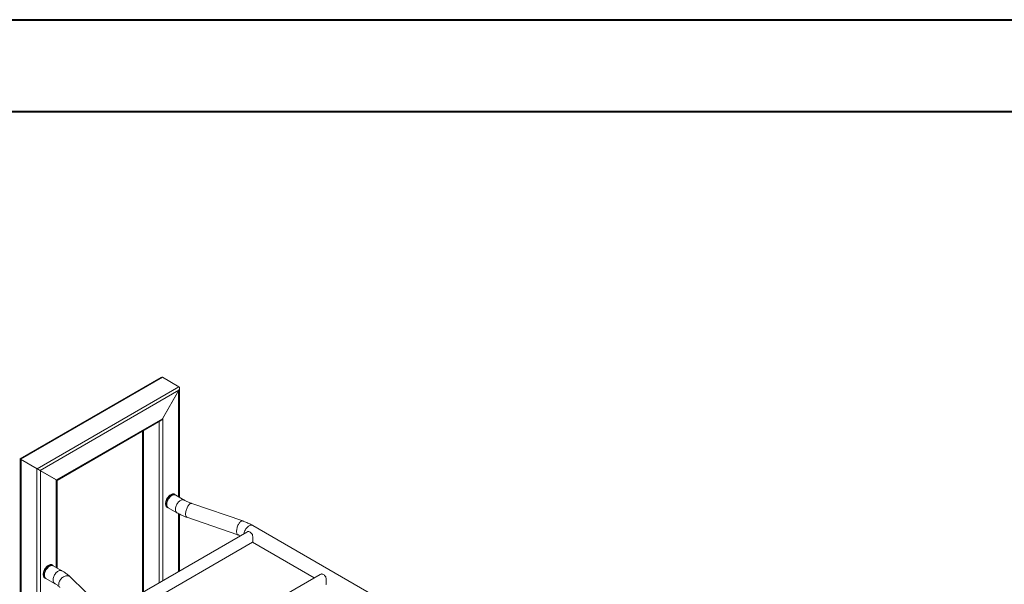
# Model space of a CAD drawing. Units: millimetres. Extents: x 0 to 2100, y 0 to 1488.
# Drawn here: x 1531 to 1815, y 1322 to 1485 of the extents above; entities that cross this region are included whole.
import ezdxf

# ---------------------------------------------------------------- set-up
doc = ezdxf.new("R2010")
doc.units = ezdxf.units.MM
doc.header["$LTSCALE"] = 50

msp = doc.modelspace()

# ---------------------------------------------------------------- linework, layer by layer
at = {"color": 7, "linetype": 'Continuous', "lineweight": 40}
for p, q in [((0, 1485), (2100, 1485)), ((75, 1458.5), (2065, 1458.5))]:
    msp.add_line(p, q, dxfattribs=at)
at = {"color": 7, "linetype": 'Continuous', "lineweight": 15}
for p, q in [((1571.73, 1381.73), (1530.98, 1358.2)), ((1572.18, 1381.77), (1531.17, 1358.1)), ((1572.18, 1381.77), (1576.93, 1379.03)), ((1576.82, 1379.09), (1572.29, 1381.71)), ((1576.93, 1379.03), (1535.92, 1355.35)), ((1576.93, 1377.98), (1536.82, 1354.83)), ((1576.93, 1377.98), (1572.18, 1369.75)), ((1572.29, 1369.95), (1576.82, 1377.79)), ((1577.05, 1347.11), (1577.05, 1378.25)), ((1572.18, 1369.75), (1541.57, 1352.09)), ((1541.76, 1351.98), (1571.73, 1369.28)), ((1566.4, 1366.2), (1566.4, 1319.67)), ((1531.04, 1358.17), (1531.04, 1041.54)), ((1531.17, 1358.1), (1535.92, 1355.35)), ((1531.28, 1358.03), (1535.8, 1355.42)), ((1541.57, 1352.09), (1536.82, 1354.83)), ((1536.94, 1354.77), (1541.46, 1352.15)), ((1541.7, 1326.7), (1541.7, 1352.02)), ((1575.75, 1347.9), (1575.63, 1347.97)), ((1578.44, 1346.31), (1575.97, 1347.74)), ((1573.48, 1344.24), (1573.6, 1344.17)), ((1573.62, 1344.17), (1573.6, 1344.17)), ((1573.85, 1344.07), (1576.32, 1342.64)), ((1595.34, 1340.27), (1580.61, 1345.34)), ((1577.05, 1325.82), (1577.05, 1342.25)), ((1579.23, 1341.33), (1593.96, 1336.26)), ((1700.68, 1279.83), (1598.24, 1338.96)), ((1596.51, 1337.05), (1556.6, 1314.01)), ((1596.78, 1337.18), (1596.52, 1337.05)), ((1559.97, 1312.07), (1598.2, 1334.13)), ((1598.16, 1334.11), (1616, 1323.81)), ((1540.4, 1327.49), (1540.27, 1327.56)), ((1543.09, 1325.9), (1540.61, 1327.33)), ((1538.12, 1323.83), (1538.25, 1323.76)), ((1538.26, 1323.75), (1538.25, 1323.76)), ((1538.49, 1323.66), (1540.97, 1322.23)), ((1554.26, 1315.62), (1545.48, 1324.12)), ((1617.73, 1324.81), (1577.82, 1301.77)), ((1617.99, 1324.93), (1617.73, 1324.8))]:
    msp.add_line(p, q, dxfattribs=at)
at = {"color": 8, "linetype": 'Continuous', "lineweight": 15}
for p, q in [((1576.82, 1377.79), (1576.82, 1347.25)), ((1571.16, 1368.95), (1571.16, 1322.42)), ((1572.29, 1369.95), (1572.29, 1323.07)), ((1566.63, 1366.34), (1566.63, 1319.8)), ((1531.28, 1358.03), (1531.28, 1041.21)), ((1535.8, 1355.42), (1535.8, 1038.6)), ((1536.94, 1354.77), (1536.94, 1038.6)), ((1541.46, 1352.15), (1541.46, 1326.84)), ((1576.82, 1342.37), (1576.82, 1325.68))]:
    msp.add_line(p, q, dxfattribs=at)
at = {"color": 7, "linetype": 'Continuous', "lineweight": 15, "flags": 128}
for points in [[(1575.63, 1347.97), (1575.58, 1348), (1575.42, 1348.05), (1575.26, 1348.07), (1575.08, 1348.06), (1574.89, 1348.01), (1574.7, 1347.94), (1574.5, 1347.83), (1574.31, 1347.7), (1574.12, 1347.54), (1573.94, 1347.36), (1573.77, 1347.15), (1573.61, 1346.93), (1573.46, 1346.7), (1573.34, 1346.45), (1573.23, 1346.2), (1573.14, 1345.95), (1573.08, 1345.7), (1573.05, 1345.46), (1573.03, 1345.23)], [(1573.41, 1345.04), (1573.42, 1345.27), (1573.46, 1345.51), (1573.52, 1345.77), (1573.61, 1346.02), (1573.72, 1346.27), (1573.85, 1346.51), (1573.99, 1346.75), (1574.16, 1346.97), (1574.33, 1347.17), (1574.52, 1347.35), (1574.71, 1347.51), (1574.91, 1347.63), (1575.1, 1347.73), (1575.3, 1347.8), (1575.48, 1347.83), (1575.66, 1347.83), (1575.82, 1347.8), (1575.97, 1347.74)], [(1578.44, 1346.31), (1578.29, 1346.37), (1578.13, 1346.41), (1577.96, 1346.4), (1577.77, 1346.37), (1577.58, 1346.3), (1577.38, 1346.2), (1577.19, 1346.08), (1576.99, 1345.92), (1576.81, 1345.74), (1576.63, 1345.54), (1576.47, 1345.32), (1576.32, 1345.09), (1576.19, 1344.84), (1576.08, 1344.59), (1576, 1344.34), (1575.93, 1344.09), (1575.9, 1343.84), (1575.88, 1343.61), (1575.9, 1343.39), (1575.93, 1343.19), (1576, 1343.01), (1576.08, 1342.86), (1576.19, 1342.73), (1576.32, 1342.64), (1576.32, 1342.64)], [(1575.88, 1343.61), (1575.9, 1343.84), (1575.93, 1344.09), (1576, 1344.34), (1576.08, 1344.59), (1576.19, 1344.84), (1576.32, 1345.09), (1576.47, 1345.32), (1576.63, 1345.54), (1576.81, 1345.74), (1576.99, 1345.92), (1577.19, 1346.08), (1577.38, 1346.2), (1577.58, 1346.3), (1577.77, 1346.37), (1577.96, 1346.4), (1578.13, 1346.41), (1578.29, 1346.37), (1578.44, 1346.31)], [(1573.03, 1345.23), (1573.05, 1345.01), (1573.08, 1344.81), (1573.14, 1344.63), (1573.23, 1344.48), (1573.34, 1344.35), (1573.46, 1344.25), (1573.48, 1344.24)], [(1573.85, 1344.07), (1573.85, 1344.07), (1573.72, 1344.16), (1573.61, 1344.29), (1573.52, 1344.44), (1573.46, 1344.62), (1573.42, 1344.82), (1573.41, 1345.04)], [(1576.32, 1342.64), (1576.32, 1342.64), (1576.19, 1342.73), (1576.08, 1342.86), (1576, 1343.01), (1575.93, 1343.19), (1575.9, 1343.39), (1575.88, 1343.61)], [(1580.61, 1345.34), (1580.58, 1345.35), (1580.46, 1345.36), (1580.33, 1345.34), (1580.2, 1345.28), (1580.06, 1345.19), (1579.92, 1345.07), (1579.78, 1344.91), (1579.64, 1344.73), (1579.5, 1344.53), (1579.37, 1344.31), (1579.26, 1344.07), (1579.15, 1343.81), (1579.06, 1343.55), (1578.98, 1343.29), (1578.91, 1343.03), (1578.87, 1342.77), (1578.84, 1342.52), (1578.83, 1342.28), (1578.84, 1342.07), (1578.87, 1341.87), (1578.91, 1341.7), (1578.98, 1341.56), (1579.06, 1341.45), (1579.15, 1341.37), (1579.23, 1341.33)], [(1578.83, 1342.28), (1578.84, 1342.52), (1578.87, 1342.77), (1578.91, 1343.03), (1578.98, 1343.29), (1579.06, 1343.55), (1579.15, 1343.81), (1579.26, 1344.07), (1579.37, 1344.31), (1579.5, 1344.53), (1579.64, 1344.73), (1579.78, 1344.91), (1579.92, 1345.07), (1580.06, 1345.19), (1580.2, 1345.28), (1580.33, 1345.34), (1580.46, 1345.36), (1580.58, 1345.35), (1580.61, 1345.34)], [(1579.23, 1341.33), (1579.15, 1341.37), (1579.06, 1341.45), (1578.98, 1341.56), (1578.91, 1341.7), (1578.87, 1341.87), (1578.84, 1342.07), (1578.83, 1342.28)], [(1595.34, 1340.27), (1595.31, 1340.28), (1595.19, 1340.29), (1595.06, 1340.27), (1594.93, 1340.21), (1594.79, 1340.12), (1594.65, 1340), (1594.5, 1339.84), (1594.36, 1339.67), (1594.23, 1339.46), (1594.1, 1339.24), (1593.98, 1339), (1593.88, 1338.75), (1593.78, 1338.49), (1593.71, 1338.22), (1593.64, 1337.96), (1593.6, 1337.7), (1593.57, 1337.45), (1593.56, 1337.21), (1593.57, 1337), (1593.6, 1336.8), (1593.64, 1336.63), (1593.71, 1336.49), (1593.78, 1336.38), (1593.88, 1336.3), (1593.96, 1336.26)], [(1593.56, 1337.21), (1593.57, 1337.45), (1593.6, 1337.7), (1593.64, 1337.96), (1593.71, 1338.22), (1593.78, 1338.49), (1593.88, 1338.75), (1593.98, 1339), (1594.1, 1339.24), (1594.23, 1339.46), (1594.36, 1339.67), (1594.5, 1339.84), (1594.65, 1340), (1594.79, 1340.12), (1594.93, 1340.21), (1595.06, 1340.27), (1595.19, 1340.29), (1595.31, 1340.28), (1595.34, 1340.27)], [(1598.24, 1338.96), (1598.09, 1339.03), (1597.93, 1339.06), (1597.75, 1339.06), (1597.57, 1339.02), (1597.38, 1338.96), (1597.18, 1338.86), (1596.99, 1338.73), (1596.79, 1338.57), (1596.61, 1338.39), (1596.43, 1338.19), (1596.27, 1337.97), (1596.12, 1337.74), (1595.99, 1337.49), (1595.88, 1337.24), (1595.8, 1336.99), (1595.73, 1336.74), (1595.71, 1336.59)], [(1595.71, 1336.59), (1595.73, 1336.74), (1595.8, 1336.99), (1595.88, 1337.24), (1595.99, 1337.49), (1596.12, 1337.74), (1596.27, 1337.97), (1596.43, 1338.19), (1596.61, 1338.39), (1596.79, 1338.57), (1596.99, 1338.73), (1597.18, 1338.86), (1597.38, 1338.96), (1597.57, 1339.02), (1597.75, 1339.06), (1597.93, 1339.06), (1598.09, 1339.03), (1598.24, 1338.96)], [(1593.96, 1336.26), (1593.88, 1336.3), (1593.78, 1336.38), (1593.71, 1336.49), (1593.64, 1336.63), (1593.6, 1336.8), (1593.57, 1337), (1593.56, 1337.21)], [(1598.14, 1336.39), (1597.98, 1336.59), (1597.82, 1336.76), (1597.64, 1336.91), (1597.46, 1337.03), (1597.28, 1337.12), (1597.1, 1337.17), (1596.94, 1337.19), (1596.78, 1337.18)], [(1540.27, 1327.56), (1540.22, 1327.59), (1540.07, 1327.64), (1539.9, 1327.66), (1539.72, 1327.65), (1539.54, 1327.6), (1539.34, 1327.53), (1539.15, 1327.42), (1538.96, 1327.29), (1538.77, 1327.13), (1538.58, 1326.95), (1538.41, 1326.74), (1538.25, 1326.52), (1538.11, 1326.29), (1537.98, 1326.04), (1537.87, 1325.79), (1537.79, 1325.54), (1537.73, 1325.29), (1537.69, 1325.05), (1537.68, 1324.82)], [(1540.61, 1327.33), (1540.46, 1327.39), (1540.3, 1327.42), (1540.13, 1327.42), (1539.94, 1327.39), (1539.75, 1327.32), (1539.55, 1327.22), (1539.36, 1327.1), (1539.16, 1326.94), (1538.98, 1326.76), (1538.8, 1326.56), (1538.64, 1326.34), (1538.49, 1326.1), (1538.36, 1325.86), (1538.25, 1325.61), (1538.17, 1325.35), (1538.1, 1325.1), (1538.07, 1324.86), (1538.05, 1324.63), (1538.07, 1324.41), (1538.1, 1324.21), (1538.17, 1324.03), (1538.25, 1323.88), (1538.36, 1323.75), (1538.49, 1323.66), (1538.49, 1323.66)], [(1537.68, 1324.82), (1537.69, 1324.6), (1537.73, 1324.4), (1537.79, 1324.22), (1537.87, 1324.07), (1537.98, 1323.94), (1538.11, 1323.84), (1538.12, 1323.83)], [(1540.53, 1323.2), (1540.54, 1323.43), (1540.58, 1323.68), (1540.64, 1323.93), (1540.73, 1324.18), (1540.84, 1324.43), (1540.97, 1324.68), (1541.11, 1324.91), (1541.28, 1325.13), (1541.45, 1325.33), (1541.64, 1325.51), (1541.83, 1325.67), (1542.03, 1325.79), (1542.22, 1325.89), (1542.41, 1325.96), (1542.6, 1325.99), (1542.78, 1326), (1542.94, 1325.96), (1543.09, 1325.9)], [(1543.09, 1325.9), (1542.94, 1325.96), (1542.78, 1326), (1542.6, 1325.99), (1542.41, 1325.96), (1542.22, 1325.89), (1542.03, 1325.79), (1541.83, 1325.67), (1541.64, 1325.51), (1541.45, 1325.33), (1541.28, 1325.13), (1541.11, 1324.91), (1540.97, 1324.68), (1540.84, 1324.43), (1540.73, 1324.18), (1540.64, 1323.93), (1540.58, 1323.68), (1540.54, 1323.43), (1540.53, 1323.2), (1540.54, 1322.98), (1540.58, 1322.78), (1540.64, 1322.6), (1540.73, 1322.45), (1540.84, 1322.32), (1540.97, 1322.23), (1540.97, 1322.23)], [(1540.97, 1322.23), (1540.84, 1322.32), (1540.73, 1322.45), (1540.64, 1322.6), (1540.58, 1322.78), (1540.54, 1322.98), (1540.53, 1323.2)], [(1542.18, 1321.97), (1542.2, 1322.2), (1542.24, 1322.44), (1542.32, 1322.68), (1542.42, 1322.92), (1542.56, 1323.16), (1542.71, 1323.38), (1542.89, 1323.59), (1543.09, 1323.79), (1543.3, 1323.96), (1543.53, 1324.11), (1543.76, 1324.23), (1544, 1324.33), (1544.24, 1324.4), (1544.47, 1324.43), (1544.7, 1324.44), (1544.91, 1324.41), (1545.11, 1324.35), (1545.29, 1324.27), (1545.45, 1324.15), (1545.48, 1324.12)], [(1545.48, 1324.12), (1545.45, 1324.15), (1545.29, 1324.27), (1545.11, 1324.35), (1544.91, 1324.41), (1544.7, 1324.44), (1544.47, 1324.43), (1544.24, 1324.4), (1544, 1324.33), (1543.76, 1324.23), (1543.53, 1324.11), (1543.3, 1323.96), (1543.09, 1323.79), (1542.89, 1323.59), (1542.71, 1323.38), (1542.56, 1323.16), (1542.42, 1322.92), (1542.32, 1322.68), (1542.24, 1322.44), (1542.2, 1322.2), (1542.18, 1321.97), (1542.2, 1321.75)], [(1619.35, 1324.15), (1619.2, 1324.34), (1619.03, 1324.52), (1618.85, 1324.66), (1618.67, 1324.78), (1618.49, 1324.87), (1618.32, 1324.93), (1618.15, 1324.95), (1617.99, 1324.93)]]:
    msp.add_lwpolyline(points, dxfattribs=at)
at = {"color": 8, "linetype": 'Continuous', "lineweight": 15, "flags": 128}
for points in [[(1573.16, 1345.16), (1573.17, 1345.39), (1573.21, 1345.63), (1573.27, 1345.88), (1573.35, 1346.13), (1573.46, 1346.38), (1573.59, 1346.63), (1573.73, 1346.86), (1573.89, 1347.08), (1574.06, 1347.28), (1574.25, 1347.47), (1574.44, 1347.63), (1574.63, 1347.76), (1574.82, 1347.87), (1575.02, 1347.94), (1575.2, 1347.99), (1575.38, 1348), (1575.55, 1347.98), (1575.7, 1347.92), (1575.75, 1347.9)], [(1575.46, 1347.83), (1575.39, 1347.83), (1575.21, 1347.79), (1575.02, 1347.73), (1574.83, 1347.63), (1574.64, 1347.51), (1574.45, 1347.36), (1574.27, 1347.18), (1574.1, 1346.99), (1573.94, 1346.77), (1573.8, 1346.54), (1573.67, 1346.31), (1573.57, 1346.06), (1573.48, 1345.81), (1573.42, 1345.57), (1573.38, 1345.33), (1573.37, 1345.11), (1573.38, 1344.89), (1573.42, 1344.7), (1573.48, 1344.53), (1573.51, 1344.46)], [(1573.41, 1344.97), (1573.4, 1345.11), (1573.42, 1345.34), (1573.46, 1345.58), (1573.52, 1345.82), (1573.61, 1346.07), (1573.71, 1346.32), (1573.84, 1346.56), (1573.99, 1346.78), (1574.15, 1347), (1574.33, 1347.19), (1574.51, 1347.36), (1574.7, 1347.51), (1574.89, 1347.63), (1574.97, 1347.67)], [(1573.6, 1344.17), (1573.59, 1344.18), (1573.46, 1344.28), (1573.35, 1344.41), (1573.27, 1344.56), (1573.21, 1344.74), (1573.17, 1344.94), (1573.16, 1345.16)], [(1537.8, 1324.75), (1537.81, 1324.98), (1537.85, 1325.22), (1537.91, 1325.47), (1538, 1325.72), (1538.1, 1325.97), (1538.23, 1326.22), (1538.37, 1326.45), (1538.53, 1326.67), (1538.71, 1326.87), (1538.89, 1327.06), (1539.08, 1327.22), (1539.27, 1327.35), (1539.47, 1327.46), (1539.66, 1327.53), (1539.85, 1327.58), (1540.03, 1327.59), (1540.19, 1327.57), (1540.34, 1327.51), (1540.39, 1327.49)], [(1540.1, 1327.42), (1540.03, 1327.42), (1539.85, 1327.38), (1539.66, 1327.32), (1539.47, 1327.22), (1539.28, 1327.1), (1539.1, 1326.95), (1538.91, 1326.77), (1538.74, 1326.58), (1538.58, 1326.36), (1538.44, 1326.13), (1538.32, 1325.9), (1538.21, 1325.65), (1538.13, 1325.4), (1538.06, 1325.16), (1538.03, 1324.92), (1538.01, 1324.7), (1538.03, 1324.48), (1538.06, 1324.29), (1538.13, 1324.12), (1538.16, 1324.05)], [(1538.06, 1324.53), (1538.05, 1324.7), (1538.06, 1324.93), (1538.1, 1325.17), (1538.16, 1325.41), (1538.25, 1325.66), (1538.36, 1325.91), (1538.49, 1326.15), (1538.63, 1326.37), (1538.8, 1326.59), (1538.97, 1326.78), (1539.16, 1326.95), (1539.35, 1327.1), (1539.54, 1327.22), (1539.56, 1327.23)], [(1538.25, 1323.76), (1538.23, 1323.77), (1538.1, 1323.87), (1538, 1324), (1537.91, 1324.15), (1537.85, 1324.33), (1537.81, 1324.53), (1537.8, 1324.75)]]:
    msp.add_lwpolyline(points, dxfattribs=at)
at = {"color": 7, "linetype": 'Continuous', "lineweight": 15}
for centre, major_axis, ratio, start_param, end_param in [((1571.73, 1380.99), (0.453, 0.784), 0.577335, 0.000041, 0.785358), ((1576.48, 1378.25), (0.453, 0.784), 0.577335, 4.71243, 6.283226), ((1571.73, 1370.01), (0.453, 0.784), 0.577335, 3.92695, 4.71243), ((1531.62, 1357.83), (0.64, -0.37), 0.00007, 2.356235, 3.600745), ((1531.84, 1357.7), (0.8, -0.462), 0.00007, 2.356235, 3.141633), ((1536.37, 1355.09), (0.8, -0.462), 0.00007, 0.785439, 2.356235), ((1536.37, 1355.09), (0.64, -0.37), 0.00007, 0.785439, 2.356235), ((1540.9, 1352.48), (0.8, -0.462), 0.00007, 0.000041, 0.785439), ((1541.12, 1352.35), (0.64, -0.37), 0.00007, 5.824114, 7.068624)]:
    msp.add_ellipse(centre, major_axis=major_axis, ratio=ratio, start_param=start_param, end_param=end_param, dxfattribs=at)
for points, knots in [([(1575.96, 1347.73), (1575.92, 1347.77), (1575.86, 1347.84), (1575.78, 1347.88), (1575.74, 1347.9)], [0, 0, 0, 0, 0.599592, 1, 1, 1, 1]), ([(1580.61, 1345.34), (1580.52, 1345.37), (1580.28, 1345.45), (1579.89, 1345.61), (1579.44, 1345.8), (1579.02, 1346), (1578.69, 1346.17), (1578.5, 1346.28), (1578.44, 1346.31)], [0, 0, 0, 0, 0.105125, 0.306443, 0.507199, 0.707361, 0.906936, 1, 1, 1, 1]), ([(1573.62, 1344.16), (1573.67, 1344.14), (1573.73, 1344.1), (1573.81, 1344.09), (1573.83, 1344.08)], [0, 0, 0, 0, 0.673826, 1, 1, 1, 1]), ([(1576.32, 1342.64), (1576.42, 1342.58), (1576.68, 1342.43), (1577.14, 1342.19), (1577.7, 1341.93), (1578.28, 1341.68), (1578.79, 1341.48), (1579.11, 1341.37), (1579.23, 1341.33)], [0, 0, 0, 0, 0.105272, 0.300908, 0.496375, 0.691692, 0.886794, 1, 1, 1, 1]), ([(1598.24, 1338.96), (1598.15, 1339.02), (1597.88, 1339.17), (1597.42, 1339.41), (1596.86, 1339.67), (1596.28, 1339.92), (1595.77, 1340.12), (1595.45, 1340.23), (1595.34, 1340.27)], [0, 0, 0, 0, 0.105273, 0.300907, 0.496374, 0.691691, 0.886793, 1, 1, 1, 1]), ([(1593.96, 1336.26), (1594.04, 1336.23), (1594.28, 1336.15), (1594.52, 1336.06), (1594.67, 1335.99), (1594.67, 1335.99)], [0, 0, 0, 0, 0.342189, 0.997484, 1, 1, 1, 1]), ([(1598.2, 1334.14), (1598.21, 1334.14), (1598.23, 1334.16), (1598.25, 1334.22), (1598.27, 1334.32), (1598.28, 1334.46), (1598.29, 1334.62), (1598.29, 1334.81), (1598.28, 1335.01), (1598.28, 1335.23), (1598.26, 1335.46), (1598.24, 1335.7), (1598.21, 1336.02), (1598.17, 1336.25), (1598.14, 1336.39)], [0, 0, 0, 0, 0.05905, 0.148214, 0.239718, 0.314482, 0.391324, 0.46615, 0.543404, 0.614581, 0.687494, 0.765824, 0.845732, 1, 1, 1, 1]), ([(1540.6, 1327.32), (1540.56, 1327.36), (1540.5, 1327.43), (1540.42, 1327.47), (1540.39, 1327.49)], [0, 0, 0, 0, 0.599591, 1, 1, 1, 1]), ([(1538.27, 1323.75), (1538.31, 1323.73), (1538.38, 1323.69), (1538.45, 1323.68), (1538.48, 1323.67)], [0, 0, 0, 0, 0.675248, 1, 1, 1, 1]), ([(1545.48, 1324.12), (1545.4, 1324.19), (1545.2, 1324.39), (1544.84, 1324.7), (1544.4, 1325.04), (1543.93, 1325.38), (1543.49, 1325.66), (1543.2, 1325.83), (1543.09, 1325.9)], [0, 0, 0, 0, 0.105585, 0.295423, 0.485896, 0.677247, 0.869204, 1, 1, 1, 1]), ([(1619.41, 1321.89), (1619.42, 1321.9), (1619.44, 1321.91), (1619.46, 1321.97), (1619.48, 1322.08), (1619.49, 1322.21), (1619.5, 1322.37), (1619.5, 1322.56), (1619.5, 1322.77), (1619.49, 1322.99), (1619.48, 1323.21), (1619.46, 1323.45), (1619.42, 1323.77), (1619.38, 1324), (1619.35, 1324.15)], [0, 0, 0, 0, 0.059049, 0.148214, 0.239717, 0.314482, 0.391324, 0.46615, 0.543403, 0.614581, 0.687494, 0.765824, 0.845732, 1, 1, 1, 1]), ([(1540.97, 1322.23), (1541.03, 1322.19), (1541.22, 1322.08), (1541.52, 1321.89), (1541.84, 1321.66), (1542.14, 1321.42), (1542.37, 1321.23), (1542.49, 1321.11), (1542.53, 1321.08)], [0, 0, 0, 0, 0.105242, 0.306102, 0.506547, 0.706771, 0.90698, 1, 1, 1, 1])]:
    msp.add_open_spline(points, degree=3, knots=knots, dxfattribs=at)

doc.saveas('drawing.dxf')
